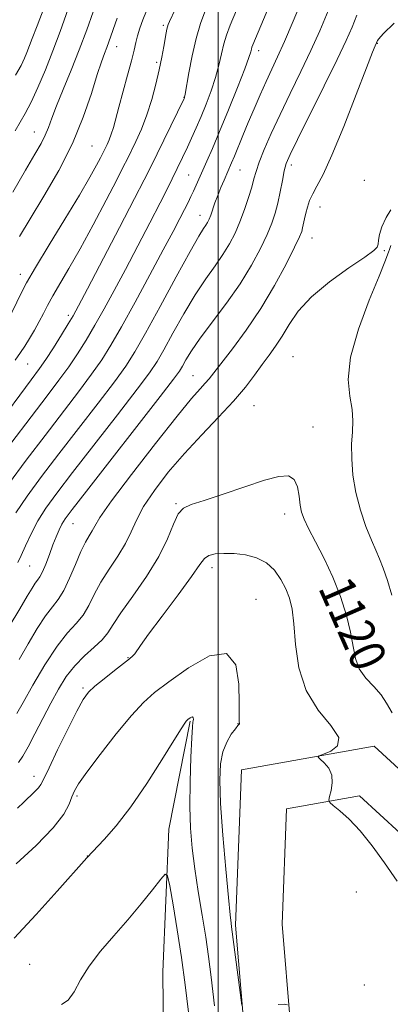
# Model space of a CAD drawing. Extents: x 2189800 to 2192700, y 309800 to 312700.
# Drawn here: x 2190455 to 2190539, y 311212 to 311433 of the extents above; entities that cross this region are included whole.
import ezdxf
from ezdxf.enums import TextEntityAlignment as Align

# ---------------------------------------------------------------- set-up
doc = ezdxf.new("R2010")
doc.units = 0
doc.header["$MEASUREMENT"] = 0
for name, color, linetype, lineweight in [('BREAKLINE DTM HARD', 7, 'Continuous', 0), ('CONTOUR INDEX', 41, 'Continuous', 13), ('CONTOUR INDEX LABEL', 244, 'Continuous', 0), ('CONTOUR INTERMEDIATE', 44, 'Continuous', 0), ('GRID LINE', 7, 'Continuous', 0), ('SPOT ELEVATION DTM', 2, 'Continuous', 13)]:
    doc.layers.add(name, color=color, linetype=linetype, lineweight=lineweight)
doc.styles.add('Style-WORKING', font='WORKING.shx')

msp = doc.modelspace()

# ---------------------------------------------------------------- linework, layer by layer
at = {"layer": 'BREAKLINE DTM HARD'}
for points in [[(2190493.74, 311275.71, 1126.14), (2190488.92, 311251.46, 1127.32), (2190487.56, 311219.37, 1129.63), (2190487.88, 311188.99, 1130.64), (2190490.96, 311163.13, 1131.93), (2190491.21, 311138.94, 1134.86), (2190488.67, 311112.46, 1139.53), (2190484.98, 311087.66, 1145.27), (2190482.42, 311062.88, 1147.69), (2190479.96, 311028.52, 1150.22), (2190479.27, 310986.87, 1150.56), (2190477.97, 310948.59, 1149.72), (2190470.45, 310914.19, 1147.8), (2190457.27, 310881.98, 1147.63)], [(2190688.31, 310866.53, 1105.23), (2190677.79, 310904.69, 1107.37), (2190669.03, 310935.55, 1110.52), (2190651.18, 310974.76, 1115.08), (2190635.66, 311006.11, 1120.48), (2190624.13, 311033.01, 1123.24), (2190613.67, 311065.54, 1124.47), (2190606.52, 311104.29, 1125.37), (2190599.33, 311145.86, 1124.92), (2190583.43, 311159.77, 1124.42), (2190533.24, 311170.51, 1124.14), (2190508.42, 311176.44, 1124.47), (2190503.93, 311229.85, 1123.69), (2190505.26, 311264.76, 1122.45), (2190535.03, 311270.13, 1121.66), (2190554.34, 311252.32, 1121.21), (2190600.52, 311249.42, 1120.25), (2190625.88, 311245.74, 1119.18), (2190634.96, 311238.52, 1118.79), (2190639.11, 311218.3, 1120.03), (2190636.45, 311202.52, 1121.6), (2190627.64, 311183.86, 1122.73), (2190617.82, 311154.49, 1124.14)], [(2190698.34, 310869.29, 1105.23), (2190687.81, 310907.49, 1107.37), (2190678.82, 310939.14, 1110.52), (2190660.58, 310979.22, 1115.08), (2190645.11, 311010.47, 1120.48), (2190633.88, 311036.66, 1123.24), (2190623.78, 311068.09, 1124.47), (2190616.76, 311106.12, 1125.37), (2190608.95, 311151.26, 1124.92), (2190588.25, 311169.37, 1124.42), (2190535.54, 311180.65, 1124.14), (2190518.15, 311184.81, 1124.47), (2190514.35, 311230.09, 1123.69), (2190515.33, 311256.01, 1122.45), (2190531.78, 311258.98, 1121.66), (2190550, 311242.17, 1121.21), (2190599.45, 311239.07, 1120.25), (2190621.61, 311235.85, 1119.18), (2190625.53, 311232.73, 1118.79), (2190628.53, 311218.11, 1120.03), (2190626.43, 311205.66, 1121.6), (2190617.97, 311187.74, 1122.73), (2190607.96, 311157.79, 1124.14)]]:
    msp.add_polyline3d(points, dxfattribs=at)
at = {"layer": 'CONTOUR INDEX', "flags": 128}
for points, elevation in [([(2190519.025, 311438.388), (2190516.865, 311433.117), (2190514.93, 311428.599), (2190513.355, 311425.104), (2190510.761, 311419.5671), (2190509.427, 311416.602), (2190508.059, 311413.453), (2190506.736, 311410.323), (2190505.531, 311407.405), (2190503.65, 311402.792), (2190503.023, 311401.297), (2190501.32, 311397.405), (2190500.604, 311395.705), (2190499.904, 311393.946), (2190499.287, 311392.269), (2190498.321, 311389.527), (2190497.951, 311388.597), (2190497.605, 311387.884), (2190497.2299, 311387.264), (2190496.708, 311386.485), (2190495.675, 311384.801), (2190493.704, 311381.341), (2190490.5801, 311375.657), (2190486.946, 311368.982), (2190483.657, 311362.971), (2190481.2829, 311358.784), (2190479.25, 311355.591), (2190476.696, 311352.066), (2190473.018, 311347.238), (2190464.213, 311335.831), (2190460.3271, 311330.72), (2190457.11, 311326.317), (2190454.591, 311322.569)], 1110), ([(2190483.9, 311435.442), (2190483.111, 311433.464), (2190482.443, 311431.571), (2190481.916, 311429.859), (2190481.52, 311428.33), (2190481.115, 311426.614), (2190480.53, 311424.251), (2190479.657, 311420.97), (2190477.703, 311413.827), (2190476.46, 311409.236), (2190475.997, 311407.737), (2190475.524, 311406.481), (2190475.071, 311405.447), (2190474.415, 311404.0831), (2190474.1, 311403.4539), (2190473.583, 311402.447), (2190472.683, 311400.742), (2190471.177, 311398.035), (2190468.831, 311394.023), (2190465.58, 311388.653), (2190462.036, 311382.851), (2190458.98, 311377.787), (2190456.988, 311374.329), (2190455.825, 311372.123), (2190452.619, 311365.479)], 1100), ([(2190539.115, 311277.597), (2190537.828, 311279.794), (2190536.593, 311281.662), (2190534.952, 311283.495), (2190533.171, 311285.413), (2190531.693, 311287.488), (2190530.824, 311289.807), (2190530.303, 311292.5019), (2190529.732, 311295.7169), (2190528.787, 311299.5291), (2190527.443, 311303.742), (2190525.753, 311308.09), (2190523.812, 311312.303), (2190521.891, 311316.071), (2190520.304, 311319.078), (2190519.282, 311321.153), (2190518.717, 311322.714), (2190518.4159, 311324.32), (2190518.184, 311326.3529), (2190517.811, 311328.462), (2190517.089, 311330.115), (2190515.793, 311330.888), (2190513.6561, 311330.783), (2190510.398, 311329.91), (2190505.952, 311328.437), (2190501.106, 311326.761), (2190496.862, 311325.342), (2190493.971, 311324.455), (2190492.186, 311323.661), (2190491.01, 311322.341), (2190489.965, 311320.013), (2190488.652, 311316.743), (2190486.694, 311312.731), (2190483.896, 311308.247), (2190480.803, 311303.834), (2190478.144, 311300.1), (2190476.421, 311297.468), (2190475.237, 311295.622), (2190473.966, 311294.057), (2190472.15, 311292.3519), (2190469.977, 311290.41), (2190467.801, 311288.215), (2190465.888, 311285.746), (2190464.157, 311282.958), (2190462.439, 311279.799), (2190458.847, 311272.865), (2190457.301, 311269.947), (2190456.113, 311267.88), (2190455.1551, 311266.41)], 1120)]:
    msp.add_lwpolyline(points, dxfattribs=dict(at, elevation=elevation))
at = {"layer": 'CONTOUR INTERMEDIATE', "flags": 128}
for points, elevation in [([(2190468.215, 311441.313), (2190464.503, 311430.82), (2190462.901, 311426.501), (2190461.193, 311422.212), (2190459.502, 311418.253), (2190457.966, 311414.927), (2190456.675, 311412.416), (2190455.53, 311410.406), (2190454.386, 311408.4601)], 1094), ([(2190512.567, 311439.284), (2190507.798, 311427.811), (2190507.585, 311427.261), (2190507.454, 311426.831), (2190507.303, 311426.251), (2190506.892, 311424.985), (2190505.952, 311422.426), (2190504.326, 311418.245), (2190502.312, 311413.211), (2190500.327, 311408.366), (2190498.702, 311404.532), (2190497.437, 311401.655), (2190494.442, 311394.941), (2190493.882, 311393.719), (2190493.2519, 311392.403), (2190492.465, 311390.822), (2190491.409, 311388.769), (2190489.885, 311385.867), (2190487.667, 311381.7), (2190484.668, 311376.111), (2190481.344, 311369.975), (2190478.289, 311364.429), (2190475.906, 311360.275), (2190473.843, 311356.996), (2190471.559, 311353.743), (2190468.629, 311349.827), (2190461.11, 311340.01), (2190456.896, 311334.437), (2190452.905, 311329.023)], 1108), ([(2190505.7321, 311439.556), (2190502.681, 311432.229), (2190501.841, 311430.0261), (2190501.248, 311428.057), (2190500.728, 311425.816), (2190500.158, 311423.258), (2190499.423, 311420.453), (2190498.452, 311417.486), (2190497.325, 311414.507), (2190496.162, 311411.68), (2190495.062, 311409.135), (2190494.038, 311406.859), (2190493.083, 311404.804), (2190489.681, 311397.711), (2190488.586, 311395.481), (2190486.967, 311392.2801), (2190484.662, 311387.815), (2190481.935, 311382.595), (2190479.163, 311377.333), (2190476.646, 311372.603), (2190474.385, 311368.442), (2190472.31, 311364.752), (2190470.348, 311361.4299), (2190468.414, 311358.36), (2190466.423, 311355.419), (2190464.2409, 311352.415), (2190461.5559, 311348.859), (2190458.008, 311344.1899), (2190453.464, 311338.154)], 1106), ([(2190460.897, 311436.208), (2190459.31, 311432.088), (2190458.232, 311429.246), (2190457.057, 311426.079), (2190456.527, 311424.787), (2190455.743, 311423.193), (2190454.488, 311420.986)], 1092), ([(2190496.986, 311435.264), (2190496.025, 311432.617), (2190495.042, 311429.283), (2190494.154, 311425.381), (2190493.423, 311421.532), (2190492.594, 311416.76), (2190492.461, 311416.072), (2190492.412, 311415.903), (2190492.337, 311415.74), (2190484.791, 311400.248), (2190483.411, 311397.481), (2190481.234, 311393.237), (2190477.844, 311386.713), (2190470.66, 311372.965), (2190468.623, 311369.095), (2190467.426, 311366.909), (2190466.332, 311365.075), (2190464.79, 311362.585), (2190462.986, 311359.723), (2190461.286, 311357.096), (2190459.853, 311355.004), (2190458.018, 311352.5101), (2190450.033, 311341.871)], 1104), ([(2190531.111, 311434.49), (2190530.075, 311431.792), (2190528.764, 311428.777), (2190526.754, 311424.543), (2190523.822, 311418.595), (2190517.811, 311406.5539), (2190516.136, 311403.127), (2190515.304, 311401.14), (2190514.86, 311399.485), (2190514.426, 311397.309), (2190513.939, 311394.756), (2190513.413, 311392.22), (2190512.837, 311389.966), (2190512.09, 311387.747), (2190511.024, 311385.1859), (2190509.51, 311381.995), (2190507.492, 311378.244), (2190504.929, 311374.093), (2190501.8719, 311369.739), (2190495.987, 311361.858), (2190494.03, 311359.018), (2190492.763, 311356.963), (2190491.971, 311355.555), (2190491.32, 311354.468), (2190489.973, 311352.614), (2190486.9689, 311348.712), (2190470.418, 311327.471), (2190467.206, 311323.326), (2190465.655, 311321.227), (2190464.923, 311320.028), (2190464.306, 311318.766), (2190463.64, 311317.22), (2190462.902, 311315.353), (2190462.084, 311313.198), (2190461.26, 311311.059), (2190460.524, 311309.309), (2190459.936, 311308.195), (2190459.425, 311307.464), (2190458.8841, 311306.738), (2190458.1881, 311305.647), (2190457.126, 311303.852), (2190455.469, 311301.024), (2190453.086, 311297.013)], 1114), ([(2190471.891, 311435.242), (2190470.466, 311431.205), (2190468.788, 311426.702), (2190466.9581, 311422.099), (2190465.184, 311417.771), (2190463.701, 311414.0979), (2190462.663, 311411.337), (2190461.903, 311409.25), (2190461.174, 311407.478), (2190460.23, 311405.631), (2190458.8359, 311403.204), (2190456.757, 311399.657), (2190453.89, 311394.721)], 1096), ([(2190490.361, 311435.762), (2190489.067, 311433.0431), (2190488.786, 311432.386), (2190488.629, 311431.892), (2190488.501, 311431.334), (2190488.351, 311430.52), (2190487.816, 311427.444), (2190487.37, 311425.072), (2190486.782, 311422.221), (2190486.033, 311418.9861), (2190485.112, 311415.549), (2190484.008, 311412.114), (2190482.744, 311408.886), (2190481.479, 311406.0561), (2190479.601, 311402.163), (2190478.699, 311400.359), (2190477.214, 311397.471), (2190474.832, 311392.9), (2190471.909, 311387.38), (2190468.972, 311381.976), (2190466.455, 311377.54), (2190462.852, 311371.378), (2190461.682, 311369.227), (2190460.734, 311367.3811), (2190459.8, 311365.591), (2190458.726, 311363.682), (2190457.593, 311361.776), (2190456.543, 311360.0701), (2190455.611, 311358.615), (2190454.431, 311356.88)], 1102), ([(2190524.688, 311435.496), (2190522.832, 311430.998), (2190520.842, 311426.571), (2190518.575, 311421.817), (2190516.186, 311416.913), (2190513.906, 311412.18), (2190511.934, 311407.908), (2190510.351, 311404.269), (2190509.206, 311401.403), (2190508.499, 311399.338), (2190508.026, 311397.66), (2190507.534, 311395.841), (2190506.826, 311393.493), (2190505.921, 311390.79), (2190504.896, 311388.046), (2190503.797, 311385.5), (2190502.557, 311383.09), (2190501.079, 311380.678), (2190499.29, 311378.112), (2190497.201, 311375.166), (2190494.845, 311371.599), (2190492.305, 311367.337), (2190489.854, 311362.9719), (2190487.814, 311359.263), (2190486.302, 311356.626), (2190484.611, 311354.102), (2190481.833, 311350.389), (2190477.406, 311344.649), (2190467.316, 311331.651), (2190463.758, 311327.003), (2190461.314, 311323.61), (2190459.527, 311320.753), (2190458.0221, 311317.889), (2190456.754, 311315.186), (2190455.761, 311312.9891), (2190454.998, 311311.437)], 1112), ([(2190477.291, 311433.846), (2190475.427, 311428.474), (2190474.957, 311427.212), (2190474.4351, 311425.869), (2190473.759, 311424.002), (2190472.822, 311421.115), (2190471.516, 311416.871), (2190469.714, 311411.564), (2190467.284, 311405.647), (2190464.202, 311399.572), (2190460.872, 311393.78), (2190457.804, 311388.713), (2190455.397, 311384.707)], 1098), ([(2190539.553, 311432.708), (2190537.085, 311430.284), (2190536.061, 311429.19), (2190535.789, 311428.804), (2190535.264, 311427.632), (2190534.676, 311426.164), (2190533.32, 311422.661), (2190531.003, 311416.625), (2190528.201, 311409.444), (2190525.556, 311402.98), (2190523.57, 311398.642), (2190522.194, 311396.036), (2190521.241, 311394.317), (2190520.544, 311392.785), (2190520.033, 311391.32), (2190519.659, 311389.949), (2190519.3769, 311388.698), (2190518.973, 311386.684), (2190518.754, 311385.872), (2190518.247, 311384.633), (2190517.152, 311382.325), (2190515.255, 311378.528), (2190512.675, 311373.709), (2190509.617, 311368.557), (2190506.324, 311363.695), (2190503.19, 311359.486), (2190497.952, 311352.738), (2190497.088, 311351.705), (2190495.961, 311350.471), (2190494.039, 311348.277), (2190490.768, 311344.31), (2190485.917, 311338.184), (2190480.55, 311331.24), (2190476.055, 311325.25), (2190473.45, 311321.533), (2190472.277, 311319.598), (2190471.707, 311318.503), (2190471.0539, 311317.4169), (2190470.1919, 311315.9579), (2190469.138, 311313.856), (2190467.921, 311310.992), (2190466.619, 311307.859), (2190465.321, 311305.099), (2190464.078, 311303.132), (2190462.769, 311301.483), (2190461.231, 311299.452), (2190459.368, 311296.548), (2190457.331, 311293.095), (2190455.341, 311289.626)], 1116), ([(2190538.75, 311390.724), (2190537.7, 311389.015), (2190536.758, 311386.909), (2190536.211, 311385.16), (2190535.984, 311383.867), (2190535.907, 311382.969), (2190535.7389, 311382.334), (2190534.948, 311381.542), (2190532.929, 311380.103), (2190529.353, 311377.681), (2190525.003, 311374.559), (2190520.937, 311371.175), (2190517.966, 311367.909), (2190515.911, 311364.913), (2190514.342, 311362.283), (2190512.892, 311360.053), (2190511.432, 311358.025), (2190509.893, 311355.938), (2190508.181, 311353.569), (2190506.106, 311350.831), (2190503.452, 311347.671), (2190500.098, 311344.068), (2190496.306, 311340.119), (2190492.429, 311335.949), (2190488.801, 311331.708), (2190485.668, 311327.638), (2190483.2531, 311324.001), (2190481.657, 311320.9641), (2190480.484, 311318.297), (2190479.215, 311315.674), (2190477.479, 311312.849), (2190475.498, 311309.898), (2190473.641, 311306.978), (2190472.171, 311304.23), (2190470.928, 311301.74), (2190469.644, 311299.578), (2190468.088, 311297.696), (2190466.167, 311295.581), (2190463.823, 311292.6009), (2190461.0901, 311288.413), (2190458.374, 311283.822), (2190456.171, 311279.92), (2190454.814, 311277.483)], 1118), ([(2190539.023, 311304.102), (2190538.027, 311307.381), (2190537.07, 311310.159), (2190536.224, 311312.275), (2190535.386, 311314.1671), (2190534.406, 311316.427), (2190533.202, 311319.4889), (2190531.955, 311323.169), (2190530.913, 311327.125), (2190530.2671, 311331.0431), (2190529.987, 311334.723), (2190529.983, 311337.994), (2190530.145, 311340.766), (2190530.26, 311343.279), (2190530.091, 311345.854), (2190529.557, 311348.828), (2190529.195, 311352.601), (2190529.697, 311357.585), (2190531.489, 311363.893), (2190533.94, 311370.435), (2190536.152, 311375.818), (2190537.442, 311379.026), (2190538.238, 311381.194), (2190538.488, 311381.777), (2190538.8069, 311382.736)], 1118), ([(2190540.2311, 311239.7831), (2190537.367, 311243.852), (2190534.552, 311247.702), (2190531.865, 311251.049), (2190529.403, 311253.669), (2190527.334, 311255.563), (2190525.8421, 311256.789), (2190525.05, 311257.471), (2190524.834, 311257.982), (2190525.009, 311258.76), (2190525.371, 311260.117), (2190525.64, 311261.847), (2190525.521, 311263.6221), (2190524.828, 311265.157), (2190523.838, 311266.362), (2190522.9401, 311267.191), (2190522.484, 311267.652), (2190522.661, 311267.946), (2190523.624, 311268.325), (2190525.316, 311269.026), (2190526.837, 311270.224), (2190527.08, 311272.078), (2190525.333, 311274.726), (2190522.464, 311278.221), (2190519.734, 311282.594), (2190518.112, 311287.74), (2190517.377, 311293.005), (2190517.016, 311297.597), (2190516.5929, 311300.95), (2190515.991, 311303.393), (2190515.172, 311305.479), (2190514.093, 311307.623), (2190512.683, 311309.683), (2190510.865, 311311.377), (2190508.615, 311312.496), (2190506.114, 311313.121), (2190503.5959, 311313.403), (2190501.28, 311313.467), (2190499.323, 311313.331), (2190497.868, 311312.987), (2190496.911, 311312.339), (2190495.878, 311310.947), (2190494.0469, 311308.284), (2190490.986, 311304.116), (2190487.415, 311299.371), (2190484.343, 311295.268), (2190482.522, 311292.726), (2190481.287, 311290.852), (2190480.863, 311290.39), (2190480.106, 311289.762), (2190476.713, 311287.13), (2190474.375, 311285.281), (2190472.305, 311283.577), (2190470.871, 311282.2221), (2190469.713, 311280.629), (2190468.283, 311278.013), (2190466.226, 311273.927), (2190463.939, 311269.262), (2190462.009, 311265.2471), (2190460.852, 311262.79), (2190460.199, 311261.512), (2190459.609, 311260.712), (2190458.735, 311259.815), (2190456.329, 311257.53), (2190454.956, 311256.155)], 1122), ([(2190505.298, 311211.857), (2190503.027, 311229.489), (2190502.906, 311230.319), (2190502.682, 311232.211), (2190502.288, 311236.102), (2190501.697, 311242.488), (2190501.055, 311250.092), (2190500.551, 311257.194), (2190500.348, 311262.4629), (2190500.5, 311266.131), (2190501.032, 311268.817), (2190501.924, 311271.025), (2190502.956, 311272.7909), (2190503.8609, 311274.037), (2190504.436, 311274.73), (2190504.819, 311275.119), (2190504.824, 311275.191), (2190504.78, 311275.311), (2190504.726, 311275.523), (2190504.692, 311275.97), (2190504.686, 311277.187), (2190504.714, 311279.809), (2190504.661, 311284.043), (2190503.9439, 311288.401), (2190501.86, 311290.967), (2190498.024, 311290.414), (2190493.3161, 311287.76), (2190488.932, 311284.611), (2190485.729, 311282.1551), (2190483.207, 311279.9171), (2190480.527, 311277.005), (2190477.122, 311272.859), (2190473.514, 311268.238), (2190470.497, 311264.233), (2190468.653, 311261.635), (2190467.707, 311260.033), (2190467.169, 311258.7151), (2190466.5431, 311257.059), (2190465.304, 311254.789), (2190462.918, 311251.719), (2190459.11, 311247.814), (2190454.645, 311243.635)], 1124), ([(2190499.212, 311211.734), (2190498.421, 311218.145), (2190497.824, 311222.849), (2190497.205, 311227.161), (2190496.409, 311232.089), (2190495.533, 311237.396), (2190494.738, 311242.541), (2190494.153, 311247.163), (2190493.797, 311251.638), (2190493.658, 311256.526), (2190493.713, 311262.119), (2190493.885, 311267.625), (2190494.085, 311271.987), (2190494.24, 311274.4479), (2190494.345, 311275.4759), (2190494.41, 311275.845), (2190494.44, 311276.177), (2190494.405, 311276.5), (2190494.271, 311276.691), (2190494.02, 311276.667), (2190493.712, 311276.498), (2190493.214, 311276.129), (2190493.038, 311275.968), (2190492.83, 311275.736), (2190492.478, 311275.27), (2190491.664, 311274.034), (2190490.023, 311271.401), (2190487.336, 311267.026), (2190483.96, 311261.692), (2190480.4021, 311256.463), (2190477.118, 311252.22), (2190474.375, 311249.089), (2190470.502, 311245.028), (2190463.848, 311237.503), (2190459.099, 311232.235), (2190454.151, 311226.959)], 1126), ([(2190493.363, 311210.279), (2190492.619, 311216.415), (2190491.784, 311222.585), (2190490.817, 311228.813), (2190489.862, 311234.4611), (2190489.1079, 311238.719), (2190488.6421, 311240.969), (2190488.121, 311241.348), (2190487.101, 311240.179), (2190485.252, 311237.804), (2190482.711, 311234.626), (2190479.733, 311231.066), (2190476.582, 311227.4849), (2190473.567, 311223.996), (2190471.008, 311220.652), (2190469.117, 311217.543), (2190467.662, 311214.904), (2190466.305, 311213.007), (2190464.789, 311212.014)], 1128), ([(2190515.592, 311211.978), (2190514.814, 311212.07), (2190513.472, 311212.019)], 1124)]:
    msp.add_lwpolyline(points, dxfattribs=dict(at, elevation=elevation))
at = {"layer": 'GRID LINE', "flags": 128}
msp.add_lwpolyline([(2190500, 310000), (2190500, 312500)], dxfattribs=at)
at = {"layer": 'SPOT ELEVATION DTM'}
for p in [(2190487.72, 311432.24, 1101.72), (2190477.24, 311427.4, 1098.74), (2190535.73, 311428.19, 1116.06), (2190509.13, 311426.5, 1108.54), (2190486.18, 311423.92, 1101.69), (2190492.3, 311416.03, 1103.94), (2190458.73, 311408.21, 1095.2), (2190471.64, 311405.11, 1098.93), (2190516.42, 311400.78, 1114.45), (2190493.35, 311398.58, 1107.07), (2190504.94, 311399.7, 1110.91), (2190532.86, 311397.33, 1117.66), (2190522.88, 311391.35, 1116.69), (2190495.94, 311389.47, 1109.33), (2190521.05, 311384.37, 1116.76), (2190537.33, 311381.52, 1118.14), (2190455.59, 311376.19, 1099.42), (2190466.38, 311366.98, 1103.63), (2190516.83, 311357.67, 1119.22), (2190457.18, 311356.07, 1102.88), (2190494.32, 311353.46, 1115.13), (2190508.06, 311346.7, 1118.95), (2190521.27, 311341.85, 1119.37), (2190490.51, 311324.65, 1119.89), (2190514.91, 311322.32, 1120.57), (2190467.39, 311320.13, 1114.85), (2190457.64, 311310.6, 1112.94), (2190498.63, 311310.25, 1122.57), (2190508.53, 311303.14, 1123.32), (2190479.76, 311289.98, 1121.92), (2190469.65, 311283.2, 1121.74), (2190504.43, 311275.2, 1124.04), (2190458.65, 311263.32, 1121.42), (2190468.26, 311258.91, 1124.29), (2190470.65, 311245.43, 1125.98), (2190531.05, 311237.33, 1122.75), (2190457.67, 311221.03, 1126.88), (2190532.81, 311216.43, 1122.93)]:
    msp.add_point(p, dxfattribs=at)

# ---------------------------------------------------------------- texts
at = {"layer": 'CONTOUR INDEX LABEL', "style": 'Style-WORKING', "width": 0.875}
msp.add_text('1120', height=8, rotation=293.699997, dxfattribs=at).set_placement((2190526.03, 311307.377, 1120), align=Align.MIDDLE_LEFT)

doc.saveas('drawing.dxf')
